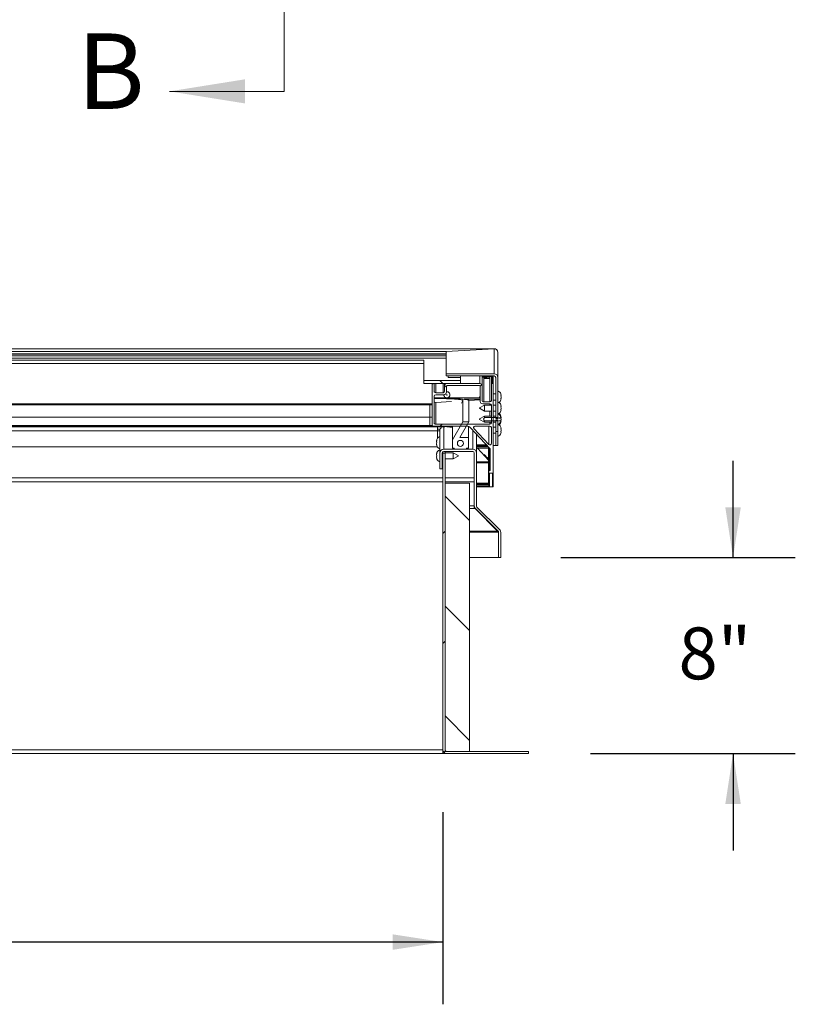
# Model space of a CAD drawing. Units: inches. Extents: x 0.1 to 10.8, y -1.1 to 8.4.
# Drawn here: x 4.5 to 5.7, y 3.9 to 5.5 of the extents above; entities that cross this region are included whole.
import ezdxf

# ---------------------------------------------------------------- set-up
doc = ezdxf.new("R2010")
doc.units = ezdxf.units.IN
doc.header["$MEASUREMENT"] = 0
doc.linetypes.add('PHANTOM', pattern=[0.5, 0.25, -0.05, 0.05, -0.05, 0.05, -0.05])
doc.layers.add('FORMAT', color=7, linetype='Continuous')
doc.styles.add('SLDTEXTSTYLE1', font='TXT', dxfattribs={"width": 0.605})
doc.dimstyles.new('SLDDIMSTYLE2', dxfattribs={"dimtxt": 0.080892, "dimasz": 0.080892, "dimexe": 0, "dimexo": 0.0625, "dimgap": 0.020223, "dimtad": 0, "dimlfac": 25.5, "dimrnd": 1e-09, "dimzin": 12, "dimdsep": 46, "dimtxsty": 'SLDTEXTSTYLE1', "dimsah": 1, "dimcen": 0.09, "dimadec": 0, "dimazin": 3, "dimtfac": 1, "dimtofl": 0, "dimtmove": 0, "dimatfit": 3, "dimfxl": 0, "dimfrac": 2, "dimtolj": 1, "dimtzin": 12, "dimarcsym": 0})
doc.dimstyles.new('SLDDIMSTYLE5', dxfattribs={"dimtxt": 0.080892, "dimasz": 0.080892, "dimexe": 0, "dimexo": 0.0625, "dimgap": 0.020223, "dimtad": 0, "dimtih": 1, "dimtoh": 1, "dimlfac": 25.5, "dimrnd": 1e-09, "dimzin": 12, "dimdsep": 46, "dimtxsty": 'SLDTEXTSTYLE1', "dimsah": 1, "dimcen": 0.09, "dimadec": 0, "dimazin": 3, "dimtfac": 1, "dimtmove": 0, "dimatfit": 0, "dimfxl": 0, "dimfrac": 2, "dimtolj": 1, "dimtzin": 12, "dimarcsym": 0})

# ---------------------------------------------------------------- blocks, each defined once
blk = doc.blocks.new('*D32')
at = {"layer": 'FORMAT', "color": 7}
for p, q in [((1.4185, 4.205), (1.4185, 3.896)), ((5.1832, 4.205), (5.1832, 3.896)), ((1.4185, 3.996), (3.1823, 3.996)), ((5.1832, 3.996), (3.4193, 3.996))]:
    blk.add_line(p, q, dxfattribs=at)
for points in [[(1.4185, 3.996), (1.4994, 3.9836), (1.4994, 4.0085)], [(5.1832, 3.996), (5.1023, 4.0085), (5.1023, 3.9836)]]:
    blk.add_solid(points, dxfattribs=at)
at = {"layer": 'FORMAT', "color": 7, "insert": (3.1823, 4.0413, 0.2091), "char_height": 0.08333, "attachment_point": 1, "style": 'SLDTEXTSTYLE1'}
blk.add_mtext('96"', dxfattribs=at)
blk = doc.blocks.new('*D35')
at = {"layer": 'FORMAT'}
for p, q in [((5.6492, 4.6139), (5.6492, 4.7695)), ((5.3724, 4.6139), (5.7492, 4.6139)), ((5.4204, 4.2989), (5.7492, 4.2989)), ((5.6492, 4.2989), (5.6492, 4.1433))]:
    blk.add_line(p, q, dxfattribs=at)
for points in [[(5.6492, 4.6139), (5.6617, 4.6948), (5.6368, 4.6948)], [(5.6492, 4.2989), (5.6368, 4.218), (5.6617, 4.218)]]:
    blk.add_solid(points, dxfattribs=at)
at = {"layer": 'FORMAT', "insert": (5.5616, 4.5017, 0.2091), "char_height": 0.08333, "attachment_point": 1, "style": 'SLDTEXTSTYLE1'}
blk.add_mtext('8"', dxfattribs=at)

msp = doc.modelspace()

# ---------------------------------------------------------------- hatches: boundary and pattern name
at = {"linetype": 'Continuous', "lineweight": 0}
h = msp.add_hatch(dxfattribs=at)
h.set_pattern_fill('ANSI32', angle=90, style=0)
edge = h.paths.add_edge_path(flags=0)
edge.add_line((5.2653, 4.90952), (5.18808, 4.90952))
edge.add_line((5.18808, 4.90952), (5.18808, 4.90598))
edge.add_line((5.18808, 4.90598), (5.2653, 4.90598))
edge.add_ellipse((5.2653, 4.90339), major_axis=(0, 0.00259), ratio=0.9981348, start_angle=270, end_angle=360, ccw=False)
edge.add_line((5.26789, 4.90339), (5.26789, 4.83746))
edge.add_line((5.26789, 4.83746), (5.27142, 4.83746))
edge.add_line((5.27142, 4.83746), (5.27142, 4.90339))
edge.add_ellipse((5.2653, 4.90339), major_axis=(0, 0.00613), ratio=0.9981348, start_angle=270, end_angle=360)
h = msp.add_hatch(dxfattribs=at)
h.set_pattern_fill('ANSI32', style=0)
h.paths.add_polyline_path([(5.21122, 4.90353), (5.21122, 4.90598), (5.19161, 4.90598), (5.19161, 4.90353)], flags=0)
h = msp.add_hatch(dxfattribs=at)
h.set_pattern_fill('ANSI32', angle=90, style=0)
h.paths.add_polyline_path([(5.21122, 4.89371), (5.21122, 4.89862), (5.1524, 4.89862), (5.1524, 4.89371)], flags=0)
h = msp.add_hatch(dxfattribs=at)
h.set_pattern_fill('ANSI38', style=0)
edge = h.paths.add_edge_path(flags=0)
edge.add_line((5.16603, 4.89253), (5.16603, 4.82636))
edge.add_ellipse((5.16721, 4.82636), major_axis=(0, 0.00118), ratio=0.9981348, start_angle=90, end_angle=180)
edge.add_line((5.16721, 4.82518), (5.22148, 4.82518))
edge.add_ellipse((5.22143, 4.81732), major_axis=(0, 0.00786), ratio=0.9981348, start_angle=310.85064, end_angle=359.6597, ccw=False)
edge.add_line((5.22737, 4.82246), (5.25852, 4.78947))
edge.add_ellipse((5.25681, 4.78785), major_axis=(0, 0.00236), ratio=0.9981348, start_angle=270, end_angle=313.40886, ccw=False)
edge.add_line((5.25916, 4.78785), (5.25916, 4.75502))
edge.add_ellipse((5.25759, 4.75502), major_axis=(0, 0.00157), ratio=0.9981348, start_angle=189.59407, end_angle=270, ccw=False)
edge.add_ellipse((5.25818, 4.75153), major_axis=(0, 0.00196), ratio=0.9981348, start_angle=9.59407, end_angle=90)
edge.add_line((5.25622, 4.75153), (5.25622, 4.75148))
edge.add_ellipse((5.25818, 4.75148), major_axis=(0, 0.00196), ratio=0.9981348, start_angle=90, end_angle=180)
edge.add_line((5.25818, 4.74952), (5.26289, 4.74952))
edge.add_ellipse((5.26289, 4.75069), major_axis=(0, 0.00118), ratio=0.9981348, start_angle=180, end_angle=270)
edge.add_line((5.26406, 4.75069), (5.26406, 4.89253))
edge.add_ellipse((5.26289, 4.89253), major_axis=(0, 0.00118), ratio=0.9981348, start_angle=270, end_angle=360)
edge.add_line((5.26289, 4.89371), (5.2621, 4.89371))
edge.add_ellipse((5.2621, 4.89253), major_axis=(0, 0.00118), ratio=0.9981348, start_angle=360, end_angle=450)
edge.add_line((5.26093, 4.89253), (5.26093, 4.8666))
edge.add_ellipse((5.25857, 4.8666), major_axis=(0, 0.00236), ratio=0.9981348, start_angle=180, end_angle=270, ccw=False)
edge.add_line((5.25857, 4.86424), (5.24858, 4.86424))
edge.add_ellipse((5.24858, 4.8666), major_axis=(0, 0.00236), ratio=0.9981348, start_angle=90, end_angle=180, ccw=False)
edge.add_line((5.24623, 4.8666), (5.24623, 4.88978))
edge.add_ellipse((5.2423, 4.88978), major_axis=(0, 0.00393), ratio=0.9981348, start_angle=270, end_angle=360)
edge.add_line((5.2423, 4.89371), (5.18955, 4.89371))
edge.add_ellipse((5.18955, 4.88978), major_axis=(0, 0.00393), ratio=0.9981348, start_angle=360, end_angle=450)
edge.add_line((5.18563, 4.88978), (5.18563, 4.88133))
edge.add_ellipse((5.18328, 4.88133), major_axis=(0, 0.00236), ratio=0.9981348, start_angle=180, end_angle=270, ccw=False)
edge.add_line((5.18328, 4.87898), (5.17145, 4.87898))
edge.add_ellipse((5.17145, 4.88133), major_axis=(0, 0.00236), ratio=0.9981348, start_angle=90, end_angle=180, ccw=False)
edge.add_line((5.1691, 4.88133), (5.1691, 4.89253))
edge.add_ellipse((5.16792, 4.89253), major_axis=(0, 0.00118), ratio=0.9981348, start_angle=270, end_angle=360)
edge.add_line((5.16792, 4.89371), (5.16721, 4.89371))
edge.add_ellipse((5.16721, 4.89253), major_axis=(0, 0.00118), ratio=0.9981348, start_angle=360, end_angle=450)
edge = h.paths.add_edge_path(flags=0)
edge.add_ellipse((5.24191, 4.88938), major_axis=(0, 0.00118), ratio=0.9981348, start_angle=270, end_angle=360, ccw=False)
edge.add_line((5.24309, 4.88938), (5.24309, 4.86502))
edge.add_ellipse((5.24701, 4.86502), major_axis=(0, 0.00393), ratio=0.9981348, start_angle=90, end_angle=180)
edge.add_line((5.24701, 4.86109), (5.25857, 4.86109))
edge.add_ellipse((5.25857, 4.85874), major_axis=(0, 0.00236), ratio=0.9981348, start_angle=270, end_angle=360, ccw=False)
edge.add_line((5.26093, 4.85874), (5.26093, 4.83058))
edge.add_ellipse((5.25857, 4.83058), major_axis=(0, 0.00236), ratio=0.9981348, start_angle=180, end_angle=270, ccw=False)
edge.add_line((5.25857, 4.82823), (5.17145, 4.82823))
edge.add_ellipse((5.17145, 4.83058), major_axis=(0, 0.00236), ratio=0.9981348, start_angle=90, end_angle=180, ccw=False)
edge.add_line((5.1691, 4.83058), (5.1691, 4.87347))
edge.add_ellipse((5.17145, 4.87347), major_axis=(0, 0.00236), ratio=0.9981348, start_angle=0, end_angle=90, ccw=False)
edge.add_line((5.17145, 4.87583), (5.18485, 4.87583))
edge.add_ellipse((5.18485, 4.87976), major_axis=(0, 0.00393), ratio=0.9981348, start_angle=180, end_angle=270)
edge.add_line((5.18877, 4.87976), (5.18877, 4.88938))
edge.add_ellipse((5.18995, 4.88938), major_axis=(0, 0.00118), ratio=0.9981348, start_angle=0, end_angle=90, ccw=False)
edge.add_line((5.18995, 4.89056), (5.24191, 4.89056))
edge = h.paths.add_edge_path(flags=0)
edge.add_ellipse((5.23462, 4.82283), major_axis=(0, 0.00236), ratio=0.9981348, start_angle=0, end_angle=133.40886, ccw=False)
edge.add_line((5.23462, 4.82518), (5.25857, 4.82518))
edge.add_ellipse((5.25857, 4.82283), major_axis=(0, 0.00236), ratio=0.9981348, start_angle=270, end_angle=360, ccw=False)
edge.add_line((5.26093, 4.82283), (5.26093, 4.79746))
edge.add_ellipse((5.25857, 4.79746), major_axis=(0, 0.00236), ratio=0.9981348, start_angle=133.40886, end_angle=270, ccw=False)
edge.add_line((5.25686, 4.79584), (5.23291, 4.82121))
h = msp.add_hatch(dxfattribs=at)
h.set_pattern_fill('ANSI32', style=0)
edge = h.paths.add_edge_path(flags=0)
edge.add_spline(control_points=[(5.27631, 4.83876), (5.27629, 4.83891), (5.27626, 4.83907), (5.27622, 4.83922), (5.27603, 4.84012), (5.27572, 4.841), (5.27528, 4.8418), (5.27485, 4.84258), (5.2743, 4.8433), (5.27364, 4.8439), (5.27299, 4.8445), (5.27223, 4.84499), (5.27142, 4.84534)], knot_values=[0.0085277, 0.0085277, 0.0085277, 0.0085277, 0.0088287, 0.0088287, 0.0088287, 0.0106101, 0.0106101, 0.0106101, 0.0123287, 0.0123287, 0.0123287, 0.0140506, 0.0140506, 0.0140506, 0.0140506], weights=[1, 1, 1, 1, 1, 1, 1, 1, 1, 1, 1, 1, 1], degree=3, periodic=0)
edge.add_line((5.27142, 4.84534), (5.27142, 4.83906))
edge.add_line((5.27142, 4.83906), (5.24985, 4.83906))
edge.add_spline(control_points=[(5.24985, 4.83906), (5.24939, 4.83857), (5.24896, 4.83801), (5.24873, 4.83738), (5.24863, 4.83711), (5.24856, 4.83681), (5.24855, 4.83652), (5.24855, 4.83622), (5.2486, 4.83592), (5.24869, 4.83564), (5.24882, 4.83525), (5.24904, 4.83488), (5.24928, 4.83455), (5.24945, 4.83431), (5.24965, 4.83408), (5.24985, 4.83386)], knot_values=[0.0000003, 0.0000003, 0.0000003, 0.0000003, 0.0013065, 0.0013065, 0.0013065, 0.0018707, 0.0018707, 0.0018707, 0.0024373, 0.0024373, 0.0024373, 0.0032335, 0.0032335, 0.0032335, 0.0037985, 0.0037985, 0.0037985, 0.0037985], weights=[1, 1, 1, 1, 1, 1, 1, 1, 1, 1, 1, 1, 1, 1, 1, 1], degree=3, periodic=0)
edge.add_line((5.24985, 4.83386), (5.27142, 4.83386))
edge.add_line((5.27142, 4.83386), (5.27142, 4.82758))
edge.add_spline(control_points=[(5.27142, 4.82758), (5.2722, 4.82792), (5.27295, 4.82839), (5.27358, 4.82897), (5.27439, 4.8297), (5.27506, 4.83061), (5.27552, 4.83159), (5.27583, 4.83225), (5.27606, 4.83295), (5.27621, 4.83365)], knot_values=[0.0000002, 0.0000002, 0.0000002, 0.0000002, 0.0016679, 0.0016679, 0.0016679, 0.0037955, 0.0037955, 0.0037955, 0.0052047, 0.0052047, 0.0052047, 0.0052047], weights=[1, 1, 1, 1, 1, 1, 1, 1, 1, 1], degree=3, periodic=0)
edge.add_line((5.27621, 4.83365), (5.27287, 4.83365))
edge.add_line((5.27287, 4.83365), (5.27287, 4.83383))
edge.add_line((5.27287, 4.83383), (5.27625, 4.83383))
edge.add_spline(control_points=[(5.27625, 4.83383), (5.27631, 4.83413), (5.27636, 4.83442), (5.27639, 4.83471), (5.27653, 4.83584), (5.27653, 4.83699), (5.2764, 4.83812)], knot_values=[0.0053241, 0.0053241, 0.0053241, 0.0053241, 0.0058966, 0.0058966, 0.0058966, 0.0081131, 0.0081131, 0.0081131, 0.0081131], weights=[1, 1, 1, 1, 1, 1, 1], degree=3, periodic=0)
edge.add_line((5.2764, 4.83812), (5.27287, 4.83812))
edge.add_line((5.27287, 4.83812), (5.27287, 4.83876))
edge.add_line((5.27287, 4.83876), (5.27631, 4.83876))
h = msp.add_hatch(dxfattribs=at)
h.set_pattern_fill('ANSI34', angle=90, style=0)
h.paths.add_polyline_path([(5.19847, 4.78997), (5.20142, 4.78997), (5.20142, 4.7882), (5.22102, 4.7882), (5.22102, 4.78997), (5.22396, 4.78997), (5.22396, 4.80687), (5.21024, 4.80687), (5.22496, 4.8324), (5.21515, 4.8324), (5.19847, 4.80346)], flags=0)
edge = h.paths.add_edge_path(flags=0)
edge.add_ellipse((5.21122, 4.79754), major_axis=(0, -0.00491), ratio=0.9981348, start_angle=-360, end_angle=0, ccw=False)
h = msp.add_hatch(dxfattribs=at)
h.set_pattern_fill('ANSI32', angle=90, style=0)
h.paths.add_polyline_path([(5.26789, 4.81656), (5.27142, 4.81656), (5.27142, 4.83546), (5.26789, 4.83546)], flags=0)
h = msp.add_hatch(dxfattribs=at)
h.set_pattern_fill('ANSI31', style=0)
edge = h.paths.add_edge_path(flags=0)
edge.add_line((5.18671, 4.78199), (5.18318, 4.78199))
edge.add_line((5.18318, 4.78199), (5.18318, 4.30501))
edge.add_arc((5.1893, 4.30501), 0.00612, 180, 270)
edge.add_line((5.1893, 4.29889), (5.32044, 4.29889))
edge.add_line((5.32044, 4.29889), (5.32044, 4.30242))
edge.add_line((5.32044, 4.30242), (5.1893, 4.30242))
edge.add_arc((5.1893, 4.30501), 0.00259, 180, 270, ccw=False)
edge.add_line((5.18671, 4.30501), (5.18671, 4.78199))
h = msp.add_hatch(dxfattribs=at)
h.set_pattern_fill('ANSI31', angle=90, style=0)
h.paths.add_polyline_path([(5.18671, 4.73379), (5.18671, 4.30242), (5.22593, 4.30242), (5.22593, 4.73379)], flags=0)

# ---------------------------------------------------------------- linework, layer by layer
at = {"color": 7, "linetype": 'PHANTOM', "lineweight": 0}
msp.add_line((4.92828, 5.36333), (4.92828, 7.7947), dxfattribs=at)
at = {"color": 7, "linetype": 'Continuous', "lineweight": 0}
msp.add_line((4.92828, 5.36333), (4.74384, 5.36333), dxfattribs=at)
at = {"color": 7, "linetype": 'Continuous', "lineweight": 15}
for p, q in [((5.26546, 4.94977), (1.3362, 4.94977)), ((5.2653, 4.94975), (1.33636, 4.94975)), ((5.18808, 4.94504), (1.41357, 4.94504)), ((5.18808, 4.94152), (1.41357, 4.94152)), ((5.18808, 4.94078), (1.41357, 4.94078)), ((5.18808, 4.93833), (1.41357, 4.93833)), ((5.2653, 4.94975), (5.18808, 4.94504)), ((5.18808, 4.90952), (5.18808, 4.94504)), ((5.2653, 4.90952), (5.2653, 4.94975)), ((5.27142, 4.94381), (5.27142, 4.90339)), ((5.18808, 4.93463), (1.41357, 4.93463)), ((5.1524, 4.93104), (1.44926, 4.93104)), ((5.1524, 4.92615), (3.36945, 4.92615)), ((5.1524, 4.89862), (5.1524, 4.93104)), ((5.18808, 4.90952), (5.18808, 4.90598)), ((5.2653, 4.90952), (5.18808, 4.90952)), ((5.2653, 4.90598), (5.18808, 4.90598)), ((5.19161, 4.90598), (5.19161, 4.90353)), ((5.19161, 4.90598), (5.21122, 4.90598)), ((5.21122, 4.90598), (5.21122, 4.90353)), ((5.24623, 4.88978), (5.24623, 4.90598)), ((5.26093, 4.89253), (5.26093, 4.90598)), ((5.26406, 4.89253), (5.26406, 4.90598)), ((5.1524, 4.89862), (5.1524, 4.89371)), ((5.1524, 4.89862), (5.21122, 4.89862)), ((5.1524, 4.89371), (5.21122, 4.89371)), ((5.16603, 4.89253), (5.16603, 4.89371)), ((5.16603, 4.89253), (5.16603, 4.82636)), ((5.16792, 4.89371), (5.16721, 4.89371)), ((5.1691, 4.89253), (5.1691, 4.89371)), ((5.1691, 4.88133), (5.1691, 4.89253)), ((5.18563, 4.88978), (5.18563, 4.89371)), ((5.2423, 4.89371), (5.18955, 4.89371)), ((5.24191, 4.89056), (5.18995, 4.89056)), ((5.19161, 4.90353), (5.21122, 4.90353)), ((5.21122, 4.89862), (5.21122, 4.90353)), ((5.21122, 4.89862), (5.21122, 4.89371)), ((5.25857, 4.90426), (5.24858, 4.90365)), ((5.24858, 4.86424), (5.24858, 4.90365)), ((5.25857, 4.86424), (5.25857, 4.90426)), ((5.26093, 4.89253), (5.26093, 4.8666)), ((5.26289, 4.89371), (5.2621, 4.89371)), ((5.26406, 4.75069), (5.26406, 4.89253)), ((5.26789, 4.83746), (5.26789, 4.90339)), ((5.27142, 4.83746), (5.27142, 4.90339)), ((5.18328, 4.87898), (5.17145, 4.87898)), ((5.18485, 4.87583), (5.17145, 4.87583)), ((5.18455, 4.87583), (5.18455, 4.87577)), ((5.18563, 4.88978), (5.18563, 4.88133)), ((5.18877, 4.88938), (5.18877, 4.87976)), ((5.19436, 4.87577), (5.19436, 4.87647)), ((5.24309, 4.86502), (5.24309, 4.88938)), ((5.24623, 4.8666), (5.24623, 4.88978)), ((5.26789, 4.87699), (5.26406, 4.87699)), ((5.27673, 4.87454), (5.27618, 4.87717)), ((5.27673, 4.8719), (5.27618, 4.87436)), ((3.36945, 4.85976), (5.16603, 4.85976)), ((5.1691, 4.87347), (5.1691, 4.83058)), ((5.17145, 4.86306), (5.19681, 4.8646)), ((5.17145, 4.82823), (5.17145, 4.86306)), ((5.21515, 4.86652), (5.21515, 4.8324)), ((5.22496, 4.86632), (5.24309, 4.86743)), ((5.22496, 4.86652), (5.22496, 4.8324)), ((5.24309, 4.87308), (5.242, 4.87246)), ((5.242, 4.87206), (5.242, 4.87246)), ((5.242, 4.87171), (5.242, 4.87206)), ((5.242, 4.87171), (5.24309, 4.87109)), ((5.24985, 4.85917), (5.242, 4.85465)), ((5.25857, 4.86109), (5.24701, 4.86109)), ((5.25857, 4.86424), (5.24858, 4.86424)), ((5.26088, 4.85917), (5.24985, 4.85917)), ((5.24985, 4.85917), (5.24985, 4.85397)), ((5.26093, 4.83058), (5.26093, 4.85874)), ((5.26406, 4.86718), (5.26789, 4.86718)), ((5.26789, 4.85917), (5.26406, 4.85917)), ((5.27618, 4.86927), (5.27673, 4.8719)), ((5.27673, 4.85672), (5.27618, 4.85936)), ((5.27622, 4.86945), (5.27673, 4.86945)), ((5.27626, 4.86963), (5.27673, 4.86963)), ((5.27629, 4.86748), (5.27673, 4.86945)), ((5.242, 4.85425), (5.242, 4.85465)), ((5.242, 4.8539), (5.242, 4.85425)), ((5.242, 4.8539), (5.24985, 4.84937)), ((5.24985, 4.85397), (5.24985, 4.84937)), ((5.24985, 4.84937), (5.26093, 4.84937)), ((5.26406, 4.84937), (5.26789, 4.84937)), ((5.27142, 4.84534), (5.27142, 4.83906)), ((5.27673, 4.85409), (5.27618, 4.85655)), ((5.27618, 4.85146), (5.27673, 4.85409)), ((5.27622, 4.85164), (5.27673, 4.85164)), ((5.27626, 4.85182), (5.27673, 4.85182)), ((5.27629, 4.84966), (5.27673, 4.85164)), ((5.1622, 4.8399), (3.36945, 4.8399)), ((5.1622, 4.8399), (5.16603, 4.83989)), ((5.1622, 4.8399), (5.1622, 4.82646)), ((5.17145, 4.82823), (5.25857, 4.82823)), ((5.21515, 4.8324), (5.19847, 4.80346)), ((5.21024, 4.80687), (5.22496, 4.8324)), ((5.21515, 4.8324), (5.22496, 4.8324)), ((5.24985, 4.84136), (5.242, 4.83683)), ((5.242, 4.83644), (5.242, 4.83683)), ((5.242, 4.83609), (5.242, 4.83644)), ((5.242, 4.83609), (5.24985, 4.83156)), ((5.26093, 4.84136), (5.24985, 4.84136)), ((5.24985, 4.84136), (5.24985, 4.83906)), ((5.27142, 4.83906), (5.24985, 4.83906)), ((5.24985, 4.83386), (5.27142, 4.83386)), ((5.24985, 4.83386), (5.24985, 4.83156)), ((5.24985, 4.83156), (5.26093, 4.83156)), ((5.26789, 4.84136), (5.26406, 4.84136)), ((5.26406, 4.83156), (5.26789, 4.83156)), ((5.27142, 4.83746), (5.26789, 4.83746)), ((5.26789, 4.83546), (5.27142, 4.83546)), ((5.26789, 4.81656), (5.26789, 4.83546)), ((5.27142, 4.81656), (5.27142, 4.83546)), ((5.27142, 4.83386), (5.27142, 4.82758)), ((5.27631, 4.83876), (5.27287, 4.83876)), ((5.27287, 4.83876), (5.27287, 4.83812)), ((5.27287, 4.83812), (5.2764, 4.83812)), ((5.27625, 4.83383), (5.27287, 4.83383)), ((5.27287, 4.83383), (5.27287, 4.83365)), ((5.27287, 4.83383), (5.27673, 4.83383)), ((5.27287, 4.83365), (5.27621, 4.83365)), ((5.27673, 4.83891), (5.27618, 4.84155)), ((5.27625, 4.83383), (5.27673, 4.83628)), ((5.27629, 4.83876), (5.27639, 4.83827)), ((5.27629, 4.83185), (5.27673, 4.83383)), ((5.27673, 4.83628), (5.2764, 4.83812)), ((5.1622, 4.82488), (3.34494, 4.82488)), ((3.34494, 4.82405), (5.17465, 4.82405)), ((5.1622, 4.82646), (3.36425, 4.82646)), ((5.1622, 4.82646), (5.16603, 4.82644)), ((5.16721, 4.82518), (5.22148, 4.82518)), ((5.17465, 4.81794), (5.17465, 4.82405)), ((5.18238, 4.82405), (5.17465, 4.82405)), ((5.17465, 4.82053), (5.17867, 4.82053)), ((5.17465, 4.81794), (5.17465, 4.80573)), ((5.17824, 4.78207), (5.17824, 4.81828)), ((5.18436, 4.82438), (5.18436, 4.7882)), ((5.18436, 4.82438), (5.186, 4.82438)), ((5.19847, 4.82518), (5.19847, 4.80346)), ((5.22396, 4.82476), (5.22396, 4.80687)), ((5.22396, 4.82438), (5.22488, 4.82438)), ((5.22737, 4.82246), (5.25852, 4.78947)), ((5.23291, 4.82121), (5.25686, 4.79584)), ((5.25857, 4.82518), (5.23462, 4.82518)), ((5.23707, 4.81219), (5.23707, 4.78207)), ((5.26093, 4.79746), (5.26093, 4.82283)), ((5.26789, 4.82355), (5.26406, 4.82355)), ((5.26406, 4.81375), (5.26789, 4.81375)), ((5.26789, 4.81656), (5.26789, 4.79429)), ((5.27142, 4.81656), (5.26789, 4.81656)), ((5.27142, 4.81656), (5.27142, 4.79429)), ((5.27673, 4.82128), (5.27618, 4.82373)), ((5.27673, 4.81883), (5.27618, 4.82146)), ((5.27618, 4.81638), (5.27673, 4.81883)), ((5.27618, 4.81356), (5.27673, 4.8162)), ((5.27629, 4.81404), (5.27618, 4.81356)), ((5.27622, 4.82128), (5.27673, 4.82128)), ((5.27626, 4.8211), (5.27673, 4.8211)), ((5.17293, 4.80154), (5.17348, 4.80301)), ((5.17293, 4.80007), (5.17348, 4.7986)), ((5.17348, 4.7986), (5.17293, 4.79713)), ((5.17348, 4.79419), (5.17293, 4.79566)), ((5.19847, 4.80346), (5.19847, 4.78997)), ((5.21024, 4.80687), (5.22396, 4.80687)), ((5.22396, 4.78997), (5.22396, 4.80687)), ((5.17414, 4.79219), (3.34494, 4.79219)), ((5.17293, 4.78047), (5.17348, 4.78194)), ((5.17824, 4.78207), (5.17824, 4.75677)), ((5.18177, 4.78207), (5.18177, 4.75677)), ((5.18318, 4.78243), (5.1818, 4.78243)), ((5.18318, 4.78438), (5.18318, 4.78199)), ((5.18318, 4.30501), (5.18318, 4.78199)), ((5.18318, 4.78199), (5.18671, 4.78199)), ((5.23095, 4.7882), (5.18436, 4.7882)), ((5.23095, 4.78467), (5.18436, 4.78467)), ((5.18671, 4.78467), (5.18671, 4.78199)), ((5.19981, 4.78243), (5.18671, 4.78243)), ((5.18671, 4.30501), (5.18671, 4.78199)), ((5.20142, 4.78997), (5.19847, 4.78997)), ((5.20765, 4.7779), (5.19981, 4.78243)), ((5.19981, 4.77263), (5.19981, 4.78243)), ((5.20142, 4.78997), (5.20142, 4.7882)), ((5.22102, 4.7882), (5.20142, 4.7882)), ((5.22396, 4.78997), (5.22102, 4.78997)), ((5.22102, 4.7882), (5.22102, 4.78997)), ((5.23354, 4.69711), (5.23354, 4.78207)), ((5.23707, 4.78993), (5.25622, 4.78993)), ((5.23707, 4.69711), (5.23707, 4.78207)), ((5.25622, 4.77042), (5.23874, 4.78993)), ((5.25622, 4.75153), (5.25622, 4.79182)), ((5.25916, 4.78785), (5.25916, 4.75502)), ((5.26789, 4.79429), (5.26406, 4.79429)), ((5.26789, 4.79407), (5.26406, 4.79407)), ((5.26789, 4.79429), (5.27142, 4.79429)), ((5.26789, 4.79429), (5.26789, 4.79407)), ((5.17293, 4.779), (5.17348, 4.77753)), ((5.17348, 4.77753), (5.17293, 4.77606)), ((5.17348, 4.77312), (5.17293, 4.77459)), ((5.18177, 4.77263), (5.18318, 4.77263)), ((5.18671, 4.77263), (5.19981, 4.77263)), ((5.19981, 4.77263), (5.20765, 4.77716)), ((5.20765, 4.7779), (5.20765, 4.77716)), ((5.17824, 4.75677), (5.18177, 4.75677)), ((5.25622, 4.75153), (5.25622, 4.75148)), ((5.25622, 4.75148), (5.25622, 4.73014)), ((5.25818, 4.74952), (5.26289, 4.74952)), ((5.26406, 4.75069), (5.26406, 4.72888)), ((5.18318, 4.73582), (3.39573, 4.73582)), ((5.23354, 4.73582), (5.18671, 4.73582)), ((5.18671, 4.30242), (5.18671, 4.73379)), ((5.18671, 4.73379), (5.22593, 4.73379)), ((5.22593, 4.30242), (5.22593, 4.73379)), ((5.23707, 4.72777), (5.26296, 4.72777)), ((5.25818, 4.72806), (5.26289, 4.72778)), ((5.23354, 4.69278), (5.23354, 4.69711)), ((5.23382, 4.69528), (5.23354, 4.69528)), ((5.23511, 4.69278), (5.23354, 4.69278)), ((5.23511, 4.69278), (5.23511, 4.69302)), ((5.27102, 4.65651), (5.23511, 4.69278)), ((5.23533, 4.69278), (5.2716, 4.65651)), ((5.23782, 4.69528), (5.2741, 4.65901)), ((5.27102, 4.65651), (5.27102, 4.65709)), ((5.27102, 4.65468), (5.27102, 4.65651)), ((5.27236, 4.65468), (5.27102, 4.65468)), ((5.27236, 4.61393), (5.27236, 4.65468)), ((5.27589, 4.61393), (5.27589, 4.65468)), ((5.22593, 4.61393), (5.27236, 4.61393)), ((5.27236, 4.61393), (5.27589, 4.61393)), ((5.18318, 4.30501), (5.18318, 4.29889)), ((5.18318, 4.29889), (3.31127, 4.29889)), ((5.18318, 4.30242), (5.18375, 4.30242)), ((5.18318, 4.29889), (5.1893, 4.29889)), ((5.22593, 4.30242), (5.18671, 4.30242)), ((5.1893, 4.30242), (5.32044, 4.30242)), ((5.1893, 4.29889), (5.32044, 4.29889)), ((5.32044, 4.29889), (5.32044, 4.30242))]:
    msp.add_line(p, q, dxfattribs=at)
at = {"color": 8, "linetype": 'Continuous', "lineweight": 15}
for p, q in [((5.2423, 4.89371), (5.2423, 4.90598)), ((5.2621, 4.89371), (5.2621, 4.90598)), ((5.26289, 4.89371), (5.26289, 4.90598)), ((5.17145, 4.87898), (5.17145, 4.89371)), ((5.18328, 4.87898), (5.18328, 4.89371)), ((5.25857, 4.90426), (5.24689, 4.90426)), ((5.24858, 4.90365), (5.24829, 4.90365)), ((5.16603, 4.86087), (3.36945, 4.86087)), ((5.1622, 4.85976), (5.1622, 4.8399)), ((5.24309, 4.87087), (5.1691, 4.87087)), ((5.17145, 4.86306), (5.17116, 4.86306)), ((5.21515, 4.86652), (5.21274, 4.86236)), ((5.24309, 4.86838), (5.21707, 4.86838)), ((5.25857, 4.85917), (5.25857, 4.86109)), ((5.25857, 4.84136), (5.25857, 4.84937)), ((5.25857, 4.82823), (5.25857, 4.83156)), ((3.34494, 4.81794), (5.17465, 4.81794)), ((5.1622, 4.82646), (5.1622, 4.82488)), ((5.17465, 4.81794), (5.17824, 4.81794)), ((5.23095, 4.7882), (5.23095, 4.81867)), ((5.23291, 4.82121), (5.23291, 4.82445)), ((5.25686, 4.79584), (5.25686, 4.82518)), ((5.25285, 4.79547), (5.23707, 4.79547)), ((5.25439, 4.79385), (5.23707, 4.79385)), ((5.25622, 4.79182), (5.23707, 4.79182)), ((5.25622, 4.79177), (5.23707, 4.79177)), ((5.25785, 4.75347), (5.25785, 4.79018)), ((5.25622, 4.76785), (5.23707, 4.76785)), ((5.25622, 4.7662), (5.23707, 4.7662)), ((5.25818, 4.74952), (5.25818, 4.72806)), ((5.26289, 4.74952), (5.26289, 4.72778)), ((3.32891, 4.74194), (5.18318, 4.74194)), ((5.18671, 4.74194), (5.23354, 4.74194)), ((5.25622, 4.73348), (5.23707, 4.73348)), ((5.25622, 4.73202), (5.23707, 4.73202)), ((5.25622, 4.73019), (5.23707, 4.73019)), ((5.25622, 4.73014), (5.23707, 4.73014)), ((5.25818, 4.72806), (5.23707, 4.72806)), ((5.26289, 4.72778), (5.23707, 4.72778)), ((5.22593, 4.69711), (5.23354, 4.69711)), ((5.23354, 4.69278), (5.22593, 4.69278)), ((5.27102, 4.65651), (5.22593, 4.65651)), ((5.22593, 4.65468), (5.27102, 4.65468)), ((3.31739, 4.30501), (5.18318, 4.30501))]:
    msp.add_line(p, q, dxfattribs=at)
at = {"color": 7, "linetype": 'Continuous', "lineweight": 15, "flags": 128}
for points in [[(5.25347, 4.90251), (5.25193, 4.9025), (5.25059, 4.90244), (5.24965, 4.90237), (5.24922, 4.90228), (5.24936, 4.90218), (5.25006, 4.90209), (5.25122, 4.90203), (5.25269, 4.902), (5.25426, 4.902), (5.25572, 4.90203), (5.25689, 4.90209), (5.25759, 4.90218), (5.25773, 4.90228), (5.2573, 4.90237), (5.25635, 4.90244), (5.25502, 4.9025), (5.25347, 4.90251)], [(5.1691, 4.87032), (5.17444, 4.87027), (5.18042, 4.87018), (5.18622, 4.87006), (5.19178, 4.8699), (5.19707, 4.8697), (5.20201, 4.86948), (5.20658, 4.86923), (5.21071, 4.86895), (5.21438, 4.86865), (5.21755, 4.86832), (5.22018, 4.86798), (5.22225, 4.86763), (5.22375, 4.86726), (5.22465, 4.86689), (5.22496, 4.86652)], [(5.1691, 4.86972), (5.17321, 4.86968), (5.17856, 4.86959), (5.18374, 4.86947), (5.18868, 4.86932), (5.19332, 4.86913), (5.19763, 4.86892), (5.20155, 4.86868), (5.20504, 4.86842), (5.20806, 4.86813), (5.21057, 4.86783), (5.21256, 4.86752), (5.21399, 4.86719), (5.21486, 4.86685), (5.21515, 4.86652)]]:
    msp.add_lwpolyline(points, dxfattribs=at)
at = {"color": 7, "linetype": 'Continuous', "lineweight": 15}
msp.add_circle((5.18945, 4.87529), 0.000373, dxfattribs=at)
for centre, radius, start, end in [((5.18945, 4.87577), 0.0049, 179.95251, 97.95026), ((5.26838, 4.87404), 0.00841, 21.78688, 68.82229), ((5.26838, 4.85623), 0.00841, 21.78688, 68.82229), ((5.26838, 4.87012), 0.00841, 304.34049, 341.55813), ((5.26838, 4.83842), 0.00841, 21.78688, 68.82229), ((5.26838, 4.85231), 0.00841, 304.34049, 341.55813), ((5.26838, 4.8345), 0.00841, 291.17771, 341.55813), ((5.26838, 4.82061), 0.00841, 21.78688, 55.65951), ((5.16741, 4.50828), 0.31664, 84.37025, 90.94323), ((5.18435, 4.81827), 0.00611, 89.94525, 179.94778), ((5.19496, 4.81816), 0.00703, 60.01465, 89.33193), ((5.26838, 4.81669), 0.00841, 291.17771, 341.55813), ((5.18128, 4.80056), 0.00841, 111.17771, 173.26836), ((5.18128, 4.79664), 0.00841, 186.72209, 248.82229), ((5.18128, 4.77949), 0.00841, 111.17771, 173.26836), ((5.18128, 4.77557), 0.00841, 186.72209, 248.82229), ((5.23965, 4.69711), 0.00612, 180, 225), ((5.23965, 4.69711), 0.00259, 180, 225), ((5.26977, 4.65468), 0.00259, 0, 45), ((5.26977, 4.65468), 0.00612, 0, 45), ((5.1893, 4.30501), 0.00612, 180, 270), ((5.1893, 4.30501), 0.00259, 180, 270)]:
    msp.add_arc(centre, radius, start, end, dxfattribs=at)
for centre, major_axis, ratio, start_param, end_param in [((5.2653, 4.94365), (0.00451, 0.00425), 0.9744141, 5.5402951, 7.1110914), ((5.2653, 4.94365), (0.00019, 0.00612), 0.4219453, 6.2354416, 6.357532), ((5.24858, 4.90599), (0.00171, 0.00171), 0.9407061, 2.3867378, 3.9575341), ((5.24858, 4.90599), (0.00171, 0.00171), 0.9407061, 2.3867378, 3.9575341), ((5.25857, 4.9066), (0.00171, 0.00171), 0.9407061, 3.9575341, 5.2001753), ((5.25857, 4.9066), (0.00171, 0.00171), 0.9407061, 3.9575341, 5.2001753), ((5.2653, 4.90339), (0, 0.00613), 0.9981348, 4.712389, 6.2831853), ((5.2653, 4.90339), (0, 0.00259), 0.9981348, 4.712389, 6.2831853), ((5.16721, 4.89253), (0, 0.00118), 0.9981348, 0, 1.5707963), ((5.16792, 4.89253), (0, 0.00118), 0.9981348, 4.712389, 6.2831853), ((5.18955, 4.88978), (0, 0.00393), 0.9981348, 0, 1.5707963), ((5.18995, 4.88938), (0, 0.00118), 0.9981348, 0, 1.5707963), ((5.24191, 4.88938), (0, 0.00118), 0.9981348, 4.712389, 6.2831853), ((5.2423, 4.88978), (0, 0.00393), 0.9981348, 4.712389, 6.2831853), ((5.2621, 4.89253), (0, 0.00118), 0.9981348, 0, 1.5707963), ((5.26289, 4.89253), (0, 0.00118), 0.9981348, 4.712389, 6.2831853), ((5.17145, 4.88133), (0, 0.00236), 0.9981348, 1.5707963, 3.1415927), ((5.17145, 4.87347), (0, 0.00236), 0.9981348, 0, 1.5707963), ((5.18328, 4.88133), (0, 0.00236), 0.9981348, 3.1415927, 4.712389), ((5.18485, 4.87976), (0, 0.00393), 0.9981348, 3.1415927, 4.712389), ((5.17145, 4.86541), (0.00171, 0.00171), 0.9407061, 2.3867378, 3.9575341), ((5.17145, 4.86541), (0.00171, 0.00171), 0.9407061, 2.3867378, 3.9575341), ((5.24701, 4.86502), (0, 0.00393), 0.9981348, 1.5707963, 3.1415927), ((5.24858, 4.8666), (0, 0.00236), 0.9981348, 1.5707963, 3.1415927), ((5.25857, 4.8666), (0, 0.00236), 0.9981348, 3.1415927, 4.712389), ((5.25857, 4.85874), (0, 0.00236), 0.9981348, 4.712389, 6.2831853), ((5.17145, 4.83058), (0, 0.00236), 0.9981348, 1.5707963, 3.1415927), ((5.25857, 4.83058), (0, 0.00236), 0.9981348, 3.1415927, 4.712389), ((5.16721, 4.82636), (0, 0.00118), 0.9981348, 1.5707963, 3.1415927), ((5.22143, 4.81732), (0, 0.00786), 0.9981348, 5.4253672, 6.277246), ((5.23462, 4.82283), (0, 0.00236), 0.9981348, 0, 2.3284239), ((5.25857, 4.82283), (0, 0.00236), 0.9981348, 4.712389, 6.2831853), ((5.25857, 4.79746), (0, 0.00236), 0.9981348, 2.3284239, 4.712389), ((5.18436, 4.78207), (0, 0.00613), 0.9981348, 0, 1.5707963), ((5.18436, 4.78207), (0, 0.00259), 0.9981348, 0, 1.5707963), ((5.23095, 4.78207), (0, 0.00613), 0.9981348, 4.712389, 6.2831853), ((5.23095, 4.78207), (0, 0.00259), 0.9981348, 4.712389, 6.2831853), ((5.25347, 4.77517), (-0.00427, 0.00452), 0.0288598, 4.045518, 6.3136816), ((5.25347, 4.77517), (-0.00427, 0.00452), 0.0288598, 0.0304963, 2.2986599), ((5.25681, 4.78785), (0, 0.00236), 0.9981348, 4.712389, 5.4700165), ((5.25818, 4.75153), (0, 0.00196), 0.9981348, 0.1674481, 1.5707963), ((5.25818, 4.75148), (0, 0.00196), 0.9981348, 1.5707963, 3.1415927), ((5.25759, 4.75502), (0, 0.00157), 0.9981348, 3.3090407, 4.712389), ((5.26289, 4.75069), (0, 0.00118), 0.9981348, 3.1415927, 4.712389), ((5.25818, 4.73002), (-0.00143, 0.00143), 0.9407061, 0.7548549, 2.3256512), ((5.25818, 4.73002), (-0.00143, 0.00143), 0.9407061, 0.7548549, 2.3256512), ((5.26289, 4.72895), (-0.000857, 0.000857), 0.9407061, 2.3256512, 3.8964476), ((5.26289, 4.72895), (-0.000857, 0.000857), 0.9407061, 2.3256512, 3.8964476)]:
    msp.add_ellipse(centre, major_axis=major_axis, ratio=ratio, start_param=start_param, end_param=end_param, dxfattribs=at)
msp.add_ellipse((5.21122, 4.79754), major_axis=(0, -0.00491), ratio=0.9981348, dxfattribs=at)
for points, knots in [([(5.27618, 4.87436), (5.27624, 4.87437), (5.27636, 4.87439), (5.2766, 4.87445), (5.27667, 4.8745), (5.27673, 4.87454)], [0, 0, 0, 0, 0.1766569, 0.37887838, 1, 1, 1, 1]), ([(5.27673, 4.86945), (5.27668, 4.86941), (5.27659, 4.86935), (5.27629, 4.86929), (5.27618, 4.86927)], [0, 0, 0, 0, 0.6212288, 1, 1, 1, 1]), ([(5.27142, 4.84534), (5.2722, 4.84491), (5.27376, 4.84405), (5.27542, 4.84183), (5.27609, 4.83997), (5.27628, 4.83891), (5.27631, 4.83876)], [0, 0, 0, 0, 0.31131823, 0.62232116, 0.94510651, 1, 1, 1, 1]), ([(5.27618, 4.85655), (5.27624, 4.85656), (5.27636, 4.85658), (5.2766, 4.85664), (5.27667, 4.85669), (5.27673, 4.85672)], [0, 0, 0, 0, 0.1766635, 0.378874, 1, 1, 1, 1]), ([(5.27673, 4.85164), (5.27668, 4.8516), (5.27659, 4.85154), (5.27629, 4.85148), (5.27618, 4.85146)], [0, 0, 0, 0, 0.621232, 1, 1, 1, 1]), ([(5.24985, 4.83906), (5.24941, 4.83854), (5.24877, 4.83778), (5.2485, 4.83652), (5.24867, 4.83551), (5.24919, 4.83462), (5.24965, 4.83408), (5.24985, 4.83386)], [0, 0, 0, 0, 0.3406935, 0.4898599, 0.6395305, 0.8497748, 1, 1, 1, 1]), ([(5.27621, 4.83365), (5.27602, 4.83296), (5.27552, 4.83121), (5.27389, 4.82894), (5.27217, 4.828), (5.27142, 4.82758)], [0, 0, 0, 0, 0.2713782, 0.6785998, 1, 1, 1, 1]), ([(5.27673, 4.83383), (5.27668, 4.83379), (5.27659, 4.83373), (5.27631, 4.83367), (5.27621, 4.83365)], [0, 0, 0, 0, 0.6422216, 1, 1, 1, 1]), ([(5.2764, 4.83812), (5.27647, 4.83698), (5.27655, 4.83554), (5.2763, 4.83413), (5.27625, 4.83383)], [0, 0, 0, 0, 0.79355372, 1, 1, 1, 1]), ([(5.27631, 4.83876), (5.27632, 4.83876), (5.27639, 4.83877), (5.2766, 4.83883), (5.27667, 4.83888), (5.27673, 4.83891)], [0, 0, 0, 0, 0.0407899, 0.2763708, 1, 1, 1, 1]), ([(5.27618, 4.82146), (5.27624, 4.82145), (5.27636, 4.82143), (5.2766, 4.82137), (5.27667, 4.82132), (5.27673, 4.82128)], [0, 0, 0, 0, 0.1766488, 0.3788592, 1, 1, 1, 1]), ([(5.27673, 4.8162), (5.27668, 4.81623), (5.27659, 4.8163), (5.27629, 4.81635), (5.27618, 4.81638)], [0, 0, 0, 0, 0.6212176, 1, 1, 1, 1]), ([(5.17348, 4.80301), (5.17342, 4.80284), (5.1733, 4.80248), (5.17306, 4.80151), (5.17298, 4.80069), (5.17293, 4.80007)], [0, 0, 0, 0, 0.17667255, 0.37888184, 1, 1, 1, 1]), ([(5.17293, 4.79713), (5.17298, 4.79651), (5.17307, 4.7955), (5.17336, 4.79455), (5.17348, 4.79419)], [0, 0, 0, 0, 0.6212212, 1, 1, 1, 1]), ([(5.17348, 4.78194), (5.17342, 4.78177), (5.1733, 4.78141), (5.17306, 4.78044), (5.17298, 4.77962), (5.17293, 4.779)], [0, 0, 0, 0, 0.17667518, 0.3788726, 1, 1, 1, 1]), ([(5.17293, 4.77606), (5.17298, 4.77544), (5.17307, 4.77444), (5.17336, 4.77348), (5.17348, 4.77312)], [0, 0, 0, 0, 0.6212362, 1, 1, 1, 1])]:
    msp.add_open_spline(points, degree=3, knots=knots, dxfattribs=at)
at = {"color": 7, "linetype": 'Continuous', "lineweight": 0}
msp.add_solid([(4.74384, 5.36333), (4.86518, 5.34391), (4.86518, 5.38274)], dxfattribs=at)

# ---------------------------------------------------------------- texts
at = {"color": 7, "linetype": 'Continuous', "insert": (4.59518, 5.45645), "char_height": 0.12134, "attachment_point": 1, "style": 'SLDTEXTSTYLE1'}
msp.add_mtext('B', dxfattribs=at)

# ---------------------------------------------------------------- dimensions: what is measured, and where the dimension line sits
at = {"layer": 'FORMAT'}
dim = msp.add_linear_dim(base=(5.64924, 4.61393), p1=(5.32044, 4.29889), p2=(5.2724, 4.61393), angle=90, dimstyle='SLDDIMSTYLE5', dxfattribs=at)
dim.commit()
dim.dimension.update_dxf_attribs({"geometry": '*D35', "text_midpoint": (5.64924, 4.45641), "dimtype": 160})
at = {"layer": 'FORMAT', "color": 7}
dim = msp.add_linear_dim(base=(5.18318, 3.99602), p1=(1.41847, 4.30501), p2=(5.18318, 4.30501), dimstyle='SLDDIMSTYLE2', dxfattribs=at)
dim.commit()
dim.dimension.update_dxf_attribs({"geometry": '*D32', "text_midpoint": (3.30083, 3.99602), "dimtype": 160})

doc.saveas('drawing.dxf')
